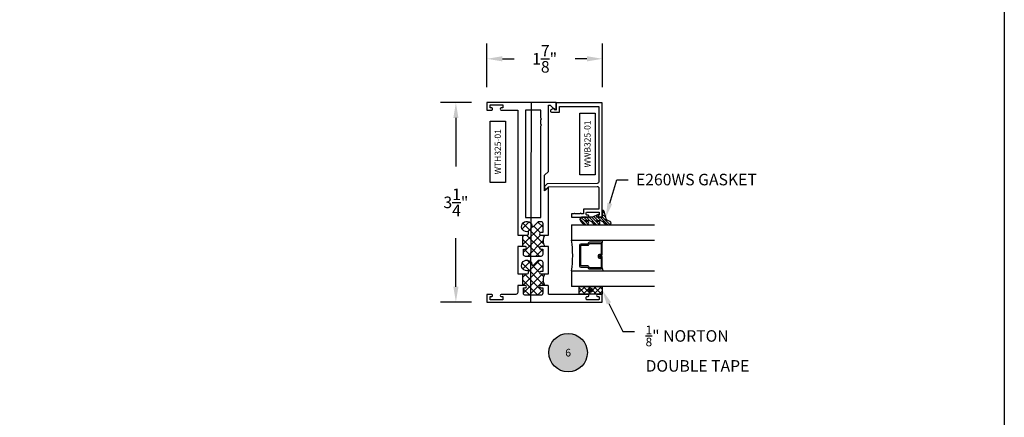
# Model space of a CAD drawing. Units: inches. Extents: x 0 to 184, y 0 to 43.
# Drawn here: x 130 to 146, y 13 to 19 of the extents above; entities that cross this region are included whole.
import ezdxf
from ezdxf import colors
from ezdxf.entities.mleader import LeaderData, LeaderLine
from ezdxf.enums import TextEntityAlignment as Align
from ezdxf.math import Vec2, Vec3

# ---------------------------------------------------------------- set-up
doc = ezdxf.new("R2010")
doc.units = ezdxf.units.IN
doc.header["$LTSCALE"] = 0.25
doc.header["$MEASUREMENT"] = 0
for name, color, linetype in [('Arcadia-Dim', 4, 'Continuous'), ('Arcadia-Profile', 6, 'Continuous'), ('Arcadia-Symb', 7, 'Continuous'), ('Arcadia-Symb-Text', 3, 'Continuous'), ('Arcadia-Text', 3, 'Continuous'), ('GLASS', 4, 'Continuous'), ('HATCH', 8, 'Continuous'), ('LABEL', 7, 'Continuous')]:
    doc.layers.add(name, color=color, linetype=linetype)
doc.layers.add('Arcadia-Mview', color=6, linetype='Continuous', plot=False)
doc.styles.get("Standard").update_dxf_attribs({"font": 'ARIALN.TTF'})
doc.dimstyles.get("Standard").update_dxf_attribs({"dimscale": 0, "dimtxt": 0.046875, "dimasz": 0.0625, "dimexe": 0.0625, "dimexo": 0.0625, "dimgap": 0.09, "dimtad": 0, "dimtih": 1, "dimtoh": 1, "dimdec": 4, "dimzin": 0, "dimdsep": 46, "dimlunit": 4, "dimtxsty": 'Standard', "dimcen": 0.046875, "dimadec": 0, "dimazin": 0, "dimtfac": 1, "dimtdec": 4, "dimtofl": 0, "dimtmove": 0, "dimatfit": 3, "dimfxl": 1, "dimtolj": 1, "dimtzin": 0, "dimarcsym": 0})

# ---------------------------------------------------------------- blocks, each defined once
blk = doc.blocks.new('Keynote')
at = {"layer": 'Arcadia-Symb', "lineweight": -3}
h = blk.add_hatch(color=8, dxfattribs=at)
h.dxf.hatch_style = 1
edge = h.paths.add_edge_path()
edge.add_arc((0, 0), 0.1562, 0, 360)
at = {"layer": 'Defpoints', "lineweight": -3}
blk.add_circle((0, 0), 0.1562, dxfattribs=at)
at = {"layer": 'Arcadia-Symb-Text'}
blk.add_attdef('KEYNOTE_BUBBLE', text='', height=0.0938, dxfattribs=at).set_placement((0, 0), align=Align.MIDDLE_CENTER)
blk = doc.blocks.new('*D86')
at = {"layer": 'Arcadia-Dim', "color": 0, "lineweight": -2, "transparency": 16777216}
for p, q in [((137.343, 17.977), (136.838, 17.977)), ((137.088, 17.727), (137.088, 16.934)), ((137.088, 14.98), (137.088, 15.772)), ((137.343, 14.73), (136.838, 14.73))]:
    blk.add_line(p, q, dxfattribs=at)
at = {"layer": 'Arcadia-Dim', "color": 0, "lineweight": -3, "transparency": 16777216}
for points in [[(137.047, 17.727), (137.13, 17.727), (137.088, 17.977)], [(137.047, 14.98), (137.13, 14.98), (137.088, 14.73)]]:
    blk.add_solid(points, dxfattribs=at)
at = {"layer": 'Defpoints', "color": 0, "lineweight": -3, "transparency": 16777216}
for p in [(137.088, 17.977), (137.593, 17.977), (137.593, 14.73)]:
    blk.add_point(p, dxfattribs=at)
at = {"layer": 'Arcadia-Dim', "color": 0, "transparency": 16777216, "insert": (137.088, 16.353), "char_height": 0.1875, "attachment_point": 5}
blk.add_mtext('\\A1;3{\\H1x;\\S1/4;}"', dxfattribs=at)
blk = doc.blocks.new('*D87')
at = {"layer": 'Arcadia-Dim', "color": 0, "lineweight": -2, "transparency": 16777216}
for p, q in [((137.593, 18.23), (137.593, 18.939)), ((139.468, 18.23), (139.468, 18.939)), ((137.843, 18.689), (138.033, 18.689)), ((139.218, 18.689), (139.027, 18.689))]:
    blk.add_line(p, q, dxfattribs=at)
at = {"layer": 'Arcadia-Dim', "color": 0, "lineweight": -3, "transparency": 16777216}
for points in [[(137.843, 18.731), (137.843, 18.647), (137.593, 18.689)], [(139.218, 18.731), (139.218, 18.647), (139.468, 18.689)]]:
    blk.add_solid(points, dxfattribs=at)
at = {"layer": 'Defpoints', "color": 0, "lineweight": -3, "transparency": 16777216}
for p in [(137.593, 18.689), (137.593, 17.98), (139.468, 17.98)]:
    blk.add_point(p, dxfattribs=at)
at = {"layer": 'Arcadia-Dim', "color": 0, "transparency": 16777216, "insert": (138.53, 18.689), "char_height": 0.1875, "attachment_point": 5}
blk.add_mtext('\\A1;1{\\H1x;\\S7/8;}"', dxfattribs=at)
blk = doc.blocks.new('PART')
at = {"layer": 'LABEL', "color": 5}
blk.add_lwpolyline([(-0.5, 0.125), (0.5, 0.125), (0.5, -0.125), (-0.5, -0.125)], close=True, dxfattribs=at)
at = {"layer": 'LABEL'}
blk.add_attdef('PART', text='', height=0.101, dxfattribs=at).set_placement((0, 0), align=Align.MIDDLE_CENTER)

msp = doc.modelspace()

# ---------------------------------------------------------------- hatches: boundary and pattern name
at = {"layer": 'HATCH', "linetype": 'Continuous'}
h = msp.add_hatch(dxfattribs=at)
h.set_pattern_fill('ANSI31', color=256, scale=0.25, angle=-90, style=0)
h.set_pattern_definition([(315, (281.138144, 34.03273), (0.022097087, 0.022097087), [])])
edge = h.paths.add_edge_path()
edge.add_ellipse((139.39657, 16.11379), major_axis=(-0.08944, 0.08944), ratio=1, start_angle=88.416417, end_angle=129.224996)
edge.add_ellipse((139.39731, 16.01588), major_axis=(-0.02192, -0.02192), ratio=1, start_angle=19.253559, end_angle=199.253559)
edge.add_ellipse((139.3831, 16.11878), major_axis=(-0.05651, 0.05651), ratio=1, start_angle=126.804765, end_angle=155.260603, ccw=False)
edge.add_ellipse((139.37921, 16.04628), major_axis=(-0.00707, 0.00707), ratio=1, start_angle=315, end_angle=446.40989, ccw=False)
edge.add_line((139.37921, 16.05628), (139.43528, 16.05628))
edge.add_ellipse((139.43528, 15.99628), major_axis=(-0.04243, 0.04243), ratio=1, start_angle=255.640151, end_angle=315, ccw=False)
edge.add_ellipse((139.57878, 16.11379), major_axis=(-0.08944, -0.08944), ratio=1, start_angle=-1.583583, end_angle=39.224996)
edge.add_ellipse((139.57952, 16.01588), major_axis=(-0.02192, -0.02192), ratio=1, start_angle=19.253559, end_angle=199.253559)
edge.add_ellipse((139.60175, 16.12283), major_axis=(-0.05623, 0.05623), ratio=1, start_angle=56.495845, end_angle=128.671071, ccw=False)
edge.add_line((139.52382, 16.10698), (139.49794, 16.20358))
edge.add_ellipse((139.46779, 16.1955), major_axis=(-0.02208, 0.02208), ratio=1, start_angle=240, end_angle=315)
edge.add_line((139.46779, 16.22672), (139.46779, 16.10988))
edge.add_line((139.46779, 16.10988), (139.37334, 16.10988))
edge.add_line((139.37334, 16.10988), (139.40284, 16.12464))
edge.add_ellipse((139.3959, 16.1385), major_axis=(-0.01096, -0.01096), ratio=1, start_angle=71.587154, end_angle=251.587154)
edge.add_line((139.38897, 16.15236), (139.31675, 16.11622))
edge.add_ellipse((139.2899, 16.16988), major_axis=(-0.04243, 0.04243), ratio=1, start_angle=152.98152, end_angle=161.587154, ccw=False)
edge.add_line((139.30842, 16.11281), (139.30335, 16.10988))
edge.add_line((139.30335, 16.10988), (139.12696, 16.10988))
edge.add_ellipse((139.12696, 16.09988), major_axis=(-0.00707, -0.00707), ratio=1, start_angle=225, end_angle=283.369109)
edge.add_line((139.11845, 16.10512), (139.10395, 16.08158))
edge.add_ellipse((139.11246, 16.07634), major_axis=(-0.00707, -0.00707), ratio=1, start_angle=-76.630891, end_angle=-30.096385)
edge.add_ellipse((139.22942, 16.11977), major_axis=(-0.09526, -0.09526), ratio=1, start_angle=-25.03005, end_angle=33.098736)
edge.add_ellipse((139.2151, 16.01588), major_axis=(-0.02192, -0.02192), ratio=1, start_angle=19.253559, end_angle=199.253559)
edge.add_ellipse((139.20089, 16.11878), major_axis=(-0.05651, -0.05651), ratio=1, start_angle=36.804765, end_angle=65.260603, ccw=False)
edge.add_ellipse((139.197, 16.04628), major_axis=(-0.00707, -0.00707), ratio=1, start_angle=225, end_angle=356.40989, ccw=False)
edge.add_line((139.197, 16.05628), (139.25307, 16.05628))
edge.add_ellipse((139.25307, 15.99628), major_axis=(-0.04243, -0.04243), ratio=1, start_angle=165.640151, end_angle=225, ccw=False)
at = {"layer": 'HATCH'}
h = msp.add_hatch(dxfattribs=at)
h.set_pattern_fill('ANSI37', color=256, scale=0.75, angle=-90)
h.set_pattern_definition([(315, (220.94904, -52.70553), (0.06629126, 0.06629126), []), (45, (220.94904, -52.70553), (-0.06629126, 0.06629126), [])])
h.paths.add_polyline_path([(138.21679, 15.63361), (138.17016, 15.63361), (138.17016, 15.82059), (138.24754, 15.82059, 0.41421356), (138.26754, 15.84059), (138.26754, 15.87793, -2.58993183), (138.32368, 15.97743, 0.59027131), (138.35732, 15.96772), (138.43322, 16.04361), (138.46679, 16.04361, -0.41421356), (138.49879, 16.01161), (138.49879, 15.86059), (138.46879, 15.86059, 1), (138.46879, 15.82059), (138.53079, 15.82059, 0.25018522), (138.53079, 15.63361), (138.46879, 15.63361, 1), (138.46879, 15.59361), (138.49879, 15.59361), (138.49879, 15.50561, -0.41421356), (138.46679, 15.47361), (138.21879, 15.47361, -0.41421356), (138.18679, 15.50561), (138.18679, 15.59361), (138.21679, 15.59361, 1)])
h.paths.add_polyline_path([(138.21679, 15.00161), (138.17016, 15.00161), (138.17016, 15.18859), (138.24751, 15.18859, 0.41421356), (138.26751, 15.20859), (138.26751, 15.24593, -2.58993183), (138.32366, 15.34543, 0.59027131), (138.3573, 15.33572), (138.4332, 15.41161), (138.46676, 15.41161, -0.41421356), (138.49876, 15.37961), (138.49876, 15.22859), (138.46876, 15.22859, 1), (138.46876, 15.18859), (138.53079, 15.18859, 0.25018522), (138.53079, 15.00161), (138.46929, 15.00161, 1), (138.46879, 14.96161), (138.49876, 14.96161), (138.49876, 14.87361, -0.41421356), (138.46676, 14.84161), (138.21879, 14.84161, -0.41421356), (138.18679, 14.87361), (138.18679, 14.96161), (138.21679, 14.96161, 1)])
h = msp.add_hatch(dxfattribs=at)
h.set_pattern_fill('ANSI37', color=256, scale=0.5, angle=-90, style=0)
h.set_pattern_definition([(225, (297.12259, 16.736737), (-0.044194174, 0.044194174), []), (135, (297.12259, 16.736737), (0.044194174, 0.044194174), [])])
h.paths.add_polyline_path([(139.09279, 14.86174), (139.09279, 14.98674), (139.46779, 14.98674), (139.46779, 14.86174), (139.39029, 14.86174)])
h.paths.add_polyline_path([(139.28029, 14.89299, 1), (139.28029, 14.95549, 1)], flags=16)
msp.add_hatch(color=256, dxfattribs=at).paths.add_polyline_path([(139.28029, 14.89299, 1), (139.28029, 14.95549, 1)])

# ---------------------------------------------------------------- linework, layer by layer
at = {"layer": 'Arcadia-Mview', "lineweight": -3}
msp.add_lwpolyline([(114, 37.31833), (146, 37.31833), (146, 0), (114, 0)], close=True, dxfattribs=at)
at = {"layer": 'Arcadia-Profile', "elevation": -0.03372}
for points in [[(138.09279, 15.82059), (138.24754, 15.82059, 0.41421356), (138.26754, 15.84059), (138.26754, 15.87793, -2.58993183), (138.32368, 15.97743, 0.59027131), (138.35732, 15.96772), (138.43322, 16.04361), (138.46679, 16.04361, -0.41421356), (138.49879, 16.01161), (138.49879, 15.86059), (138.46879, 15.86059, 1), (138.46879, 15.82059), (138.59279, 15.82059), (138.59279, 16.60461), (138.53079, 16.54261), (138.53079, 16.79336), (138.59279, 16.85536), (138.59279, 17.93384), (138.61779, 17.93384, -0.19891237), (138.62486, 17.93091), (138.69047, 17.8653, 0.66817864), (138.71779, 17.87661), (138.71779, 17.97961), (137.59279, 17.97961), (137.59279, 17.85461), (137.67029, 17.85461, 0.85714286), (137.67029, 17.88961), (137.64279, 17.88961), (137.64279, 17.93961), (137.85279, 17.93961), (137.85279, 17.88961), (137.82529, 17.88961, 0.85714286), (137.82529, 17.85461), (138.09279, 17.85461), (138.09279, 15.82059)], [(138.53114, 16.56589, 0.66817864), (138.54828, 16.55897), (138.59281, 16.60429), (139.38252, 16.61118, -0.41677185), (139.41279, 16.58118), (139.41279, 16.24005), (139.16279, 16.24005), (139.16279, 16.16505), (139.12529, 16.16505, 1), (139.10529, 16.16505), (139.02529, 16.16505, 1), (139.00529, 16.16505), (138.96779, 16.16505), (138.96779, 16.11005), (139.22987, 16.11005, 1), (139.23529, 16.14505), (139.21779, 16.14505, -0.41421356), (139.20779, 16.15505), (139.20779, 16.18505, -0.41421356), (139.21779, 16.19505), (139.40779, 16.19505, -0.41421356), (139.41779, 16.18505), (139.41779, 16.15505, -0.41421356), (139.40779, 16.14505), (139.39029, 16.14505, 0.85714286), (139.39029, 16.11005), (139.46779, 16.11005), (139.46779, 17.97005), (138.71779, 17.97005), (138.71779, 17.85415), (138.67379, 17.87955), (138.63366, 17.85638, 0.76732699), (138.64352, 17.81955), (138.77279, 17.81955), (138.77279, 17.91505), (139.41279, 17.91505), (139.41279, 16.69118, -0.41165989), (139.38305, 16.66119), (138.57166, 16.65411), (138.53074, 16.61246)], [(138.53114, 16.56589, 0.66817864), (138.54828, 16.55897), (138.59281, 16.60429), (139.38252, 16.61118, -0.41677185), (139.41279, 16.58118), (139.41279, 16.24005), (139.16279, 16.24005), (139.16279, 16.16505), (139.12529, 16.16505, 1), (139.10529, 16.16505), (139.02529, 16.16505, 1), (139.00529, 16.16505), (138.96779, 16.16505), (138.96779, 16.11005), (139.22987, 16.11005, 1), (139.23529, 16.14505), (139.21779, 16.14505, -0.41421356), (139.20779, 16.15505), (139.20779, 16.18505, -0.41421356), (139.21779, 16.19505), (139.40779, 16.19505, -0.41421356), (139.41779, 16.18505), (139.41779, 16.15505, -0.41421356), (139.40779, 16.14505), (139.39029, 16.14505, 0.85714286), (139.39029, 16.11005), (139.46779, 16.11005), (139.46779, 17.97005), (138.71779, 17.97005), (138.71779, 17.85415), (138.67379, 17.87955), (138.63366, 17.85638, 0.76732699), (138.64352, 17.81955), (138.77279, 17.81955), (138.77279, 17.91505), (139.41279, 17.91505), (139.41279, 16.69118, -0.41165989), (139.38305, 16.66119), (138.57166, 16.65411), (138.53074, 16.61246)], [(138.46779, 17.70049, 1), (138.46779, 17.72049), (138.46779, 17.85461), (138.21779, 17.85461), (138.21779, 16.10462), (138.46779, 16.10462), (138.46779, 17.60049, 1), (138.46779, 17.62049)], [(138.09279, 15.63361), (138.09279, 15.18859), (138.24751, 15.18859, 0.41421356), (138.26751, 15.20859), (138.26751, 15.24593, -2.58993183), (138.32366, 15.34543, 0.59027131), (138.3573, 15.33572), (138.4332, 15.41161), (138.46676, 15.41161, -0.41421356), (138.49876, 15.37961), (138.49876, 15.22859), (138.46876, 15.22859, 1), (138.46876, 15.18859), (138.59279, 15.18859), (138.59279, 15.63361), (138.46879, 15.63361, 1), (138.46879, 15.59361), (138.49879, 15.59361), (138.49879, 15.50561, -0.41421356), (138.46679, 15.47361), (138.21879, 15.47361, -0.41421356), (138.18679, 15.50561), (138.18679, 15.59361), (138.21679, 15.59361, 1), (138.21679, 15.63361)], [(138.09279, 15.00161), (138.09279, 14.88661, -0.41421356), (138.06079, 14.85461), (137.82529, 14.85461, 0.85714286), (137.82529, 14.81961), (137.85279, 14.81961), (137.85279, 14.76961), (137.64279, 14.76961), (137.64279, 14.81961), (137.67029, 14.81961, 0.85714286), (137.67029, 14.85461), (137.59279, 14.85461), (137.59279, 14.72961), (139.46779, 14.72961), (139.46779, 14.85461), (139.39029, 14.85461, 0.85714286), (139.39029, 14.81961), (139.40779, 14.81961, -0.41421356), (139.41779, 14.80961), (139.41779, 14.77961, -0.41421356), (139.40779, 14.76961), (139.21779, 14.76961, -0.41421356), (139.20779, 14.77961), (139.20779, 14.80961, -0.41421356), (139.21779, 14.81961), (139.23529, 14.81961, 0.85714286), (139.23529, 14.85461), (138.60279, 14.85461, -0.41421356), (138.59279, 14.86461), (138.59279, 14.99161, 0.41421356), (138.58279, 15.00161), (138.46879, 15.00161, 0.9875), (138.46879, 14.96161), (138.49876, 14.96161), (138.49876, 14.87361, -0.41421356), (138.46676, 14.84161), (138.21879, 14.84161, -0.41421356), (138.18679, 14.87361), (138.18679, 14.96161), (138.21679, 14.96161, 1), (138.21679, 15.00161), (138.09279, 15.00161)]]:
    msp.add_lwpolyline(points, format="xyb", close=True, dxfattribs=at)
at = {"layer": 'Defpoints'}
msp.add_line((138.30909, 17.97961, -19.52863), (138.30254, 14.72961, -19.52929), dxfattribs=at)
at = {"layer": 'GLASS'}
for p, q in [((138.96779, 15.98673, -0.03372), (138.96779, 15.73674, -0.03372)), ((138.96779, 15.98673, -0.03372), (140.3161, 15.98673, -0.03348)), ((138.96779, 15.73674, -0.01827), (140.3161, 15.73674, -0.01827)), ((139.46779, 15.68309, -0.03372), (139.47716, 15.73674, -0.03372)), ((138.96779, 15.23674, -0.03372), (138.96779, 14.98674, -0.03372)), ((138.96779, 15.23674, -0.01827), (140.3161, 15.23674, -0.01827)), ((139.46779, 15.29038, -0.03372), (139.47716, 15.23674, -0.03372)), ((140.3161, 14.98674, -0.01827), (138.96779, 14.98674, -0.01827))]:
    msp.add_line(p, q, dxfattribs=at)
at = {"layer": 'GLASS', "elevation": -0.03372}
msp.add_lwpolyline([(139.42394, 15.46606), (139.4481, 15.46606), (139.4481, 15.29038), (139.25761, 15.29038), (139.25033, 15.30632, 0.29361886), (139.23242, 15.31783), (139.1175, 15.31783), (139.1175, 15.65564), (139.23242, 15.65564, 0.29361886), (139.25033, 15.66715), (139.25761, 15.68309), (139.4481, 15.68309), (139.4481, 15.50741), (139.42002, 15.50741, 0.41421356), (139.40033, 15.48772), (139.40033, 15.46374, 0.41421356), (139.42002, 15.44406), (139.445, 15.44406), (139.445, 15.46374), (139.42002, 15.46374), (139.42002, 15.48772), (139.4481, 15.48772, 0.41421356), (139.46779, 15.50741), (139.46779, 15.68309, 0.41421356), (139.4481, 15.70278), (139.25761, 15.70278, 0.29361886), (139.2397, 15.69127), (139.23242, 15.67533), (139.1175, 15.67533, 0.41421356), (139.09782, 15.65564), (139.09782, 15.31783, 0.41421356), (139.1175, 15.29814), (139.23242, 15.29814), (139.2397, 15.2822, 0.29361886), (139.25761, 15.27069), (139.4481, 15.27069, 0.41421356), (139.46779, 15.29038), (139.46779, 15.46606, 0.41421356), (139.4481, 15.48575), (139.42394, 15.48575)], format="xyb", close=True, dxfattribs=at)
at = {"layer": 'GLASS'}
msp.add_arc((137.33341, 15.48674, -0.03372), 1.65338, 351.303242, 8.696758, dxfattribs=at)
at = {"layer": 'HATCH'}
for p, q in [((138.17016, 15.82059, -0.03372), (138.17016, 15.63361, -0.03372)), ((138.17016, 15.18859, -0.03372), (138.17016, 15.00161, -0.03372))]:
    msp.add_line(p, q, dxfattribs=at)
at = {"layer": 'HATCH', "linetype": 'Continuous', "elevation": -0.03372}
msp.add_lwpolyline([(139.38897, 16.15236), (139.31675, 16.11622, -0.11653157), (139.2899, 16.10988), (139.12696, 16.10988, 0.26033656), (139.11845, 16.10512), (139.10395, 16.08158, 0.20588222), (139.1028, 16.07376, 0.25921719), (139.20164, 15.98795, 1), (139.22857, 16.0438, -0.12480401), (139.1895, 16.03967, -0.64575296), (139.197, 16.05628), (139.25307, 16.05628, -0.2649577), (139.3047, 16.02686, 0.17996705), (139.38384, 15.98795, 1), (139.41078, 16.0438, -0.12480401), (139.37171, 16.03967, -0.64575296), (139.37921, 16.05628), (139.43528, 16.05628, -0.2649577), (139.4869, 16.02686, 0.17996705), (139.56605, 15.98795, 1), (139.59298, 16.0438, -0.32576519), (139.52382, 16.10698), (139.49794, 16.20358, 0.33945426), (139.46779, 16.22672), (139.46779, 16.10988), (139.37334, 16.10988), (139.40284, 16.12464, 1)], format="xyb", close=True, dxfattribs=at)
msp.add_lwpolyline([(139.46779, 14.98674), (139.46779, 14.86174), (139.09279, 14.86174), (139.09279, 14.98674)], close=True, dxfattribs=at)
at = {"layer": 'HATCH'}
msp.add_circle((139.28029, 14.92424, -0.03372), 0.03125, dxfattribs=at)
for centre in [(138.70593, 15.7271, -0.03372), (138.70593, 15.0951, -0.03372)]:
    msp.add_arc(centre, 0.19853, 151.907537, 208.092463, dxfattribs=at)

# ---------------------------------------------------------------- block references
at = {"lineweight": -3}
ref = msp.add_blockref('Keynote', (138.91227, 13.90763), dxfattribs=dict(at, xscale=2, yscale=2, zscale=2))
ref.add_attrib('KEYNOTE_BUBBLE', '6', dxfattribs={"layer": 'Arcadia-Text', "height": 0.125}).set_placement((138.91227, 13.90763), align=Align.MIDDLE_CENTER)
at = {"layer": 'LABEL', "rotation": 90}
for p, values in [((139.22529, 17.30312, -0.03372), {'PART': 'WWB325-01'}), ((137.76862, 17.17611, -0.03372), {'PART': 'WTH325-01'})]:
    msp.add_blockref('PART', p, dxfattribs=at).add_auto_attribs(values)

# ---------------------------------------------------------------- dimensions: what is measured, and where the dimension line sits
at = {"layer": 'Arcadia-Dim'}
dim = msp.add_linear_dim(base=(137.59279, 18.68888, -0.03372), p1=(139.46779, 17.97961, -0.03372), p2=(137.59279, 17.97961, -0.03372), dimstyle='Standard', override={"dimscale": 4}, dxfattribs=at)
dim.commit()
dim.dimension.update_dxf_attribs({"geometry": '*D87', "text_midpoint": (138.53029, 18.68888, -0.03372), "dimtype": 160})
dim = msp.add_linear_dim(base=(137.08839, 17.97683, -0.03372), p1=(137.59279, 14.72961, -0.03372), p2=(137.59279, 17.97683, -0.03372), angle=90, dimstyle='Standard', override={"dimscale": 4}, dxfattribs=at)
dim.commit()
dim.dimension.update_dxf_attribs({"geometry": '*D86', "text_midpoint": (137.08839, 16.35322, -0.03372)})

# ---------------------------------------------------------------- leaders
at = {"layer": 'Arcadia-Text', "lineweight": -3}
ml = msp.add_multileader_mtext('Standard', dxfattribs=at)
ml.set_content('\\A1;E260WS GASKET', color=256)
ml.set_leader_properties()
ml.build(insert=Vec2(0, 0))
ml.multileader.update_dxf_attribs({"dogleg_length": 0.1875, "arrow_head_size": 0.24})
ctx = ml.context
ctx.base_point, ctx.char_height, ctx.arrow_head_size, ctx.landing_gap_size, ctx.plane_origin = Vec3(139.88903, 16.72219, -0.03372), 0.1875, 0.24, 0.125, Vec3(138.32843, 19.14836, -0.03372)
notes = []
notes.append((ctx, [(0, (1, 1, 0), (139.70153, 16.72219, -0.03372), (1, 0), 0.1875, [(0, [(139.52382, 16.10698, -0.03372)], 0, [])])]))
ctx.mtext.insert, ctx.mtext.flow_direction = Vec3(140.01403, 16.81754, -0.03372), 5
ml = msp.add_multileader_mtext('Standard', dxfattribs=at)
ml.set_content('\\A1;{\\H0.75x;\\S1/8;}" NORTON\\PDOUBLE TAPE', color=256)
ml.set_leader_properties()
ml.build(insert=Vec2(0, 0))
ml.multileader.update_dxf_attribs({"dogleg_length": 0.1875, "arrow_head_size": 0.24})
ctx = ml.context
ctx.base_point, ctx.char_height, ctx.arrow_head_size, ctx.landing_gap_size, ctx.plane_origin = Vec3(139.99092, 14.25299, -0.03372), 0.1875, 0.24, 0.18, Vec3(141.09525, 15.62349, -0.03372)
notes.append((ctx, [(1, (1, 1, 0), (139.80342, 14.25299, -0.03372), (1, 0), 0.1875, [(0, [(139.46779, 14.92424, -0.03372)], 0, [])])]))
ctx.mtext.insert, ctx.mtext.flow_direction = Vec3(140.17092, 14.34834, -0.03372), 5
for ctx, leaders in notes:
    for number, flags, end, landing, length, lines in leaders:
        leader = LeaderData()
        leader.index, (leader.has_last_leader_line, leader.has_dogleg_vector, leader.attachment_direction) = number, flags
        leader.last_leader_point, leader.dogleg_vector, leader.dogleg_length = Vec3(end), Vec3(landing), length
        for number, points, colour, breaks in lines:
            line = LeaderLine()
            line.index, line.vertices, line.color, line.breaks = number, Vec3.list(points), colors.encode_raw_color(colour), breaks
            leader.lines.append(line)
        ctx.leaders.append(leader)

doc.saveas('drawing.dxf')
